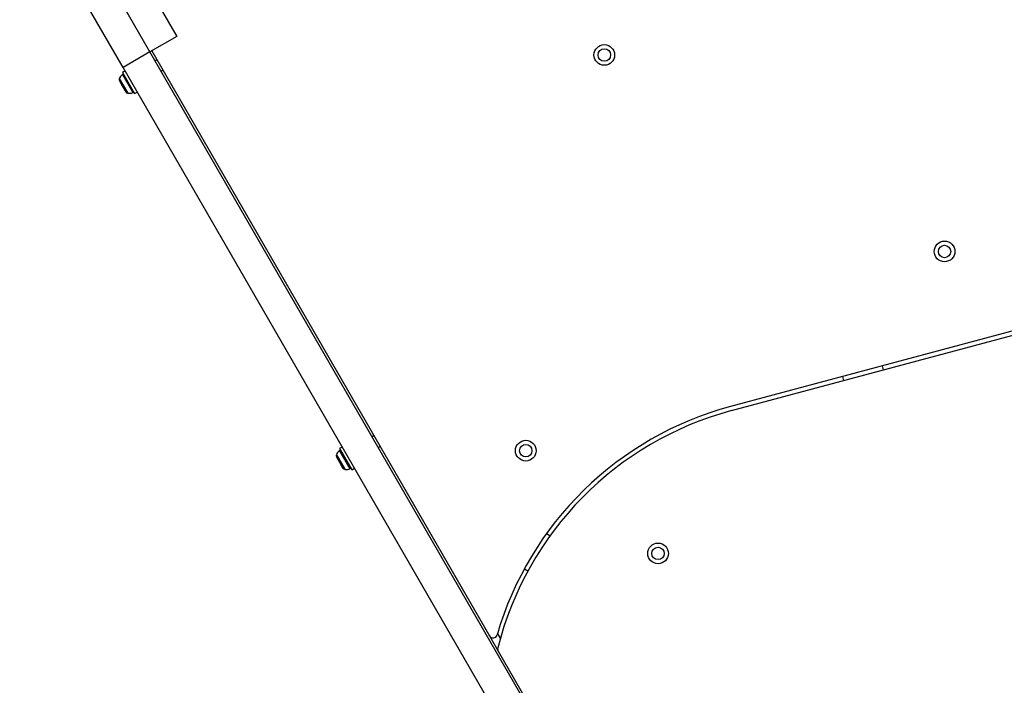
# Model space of a CAD drawing. Units: millimetres. Extents: x 388 to 1723, y 756 to 1831.
# Drawn here: x 1348 to 1395, y 996 to 1028 of the extents above; entities that cross this region are included whole.
import ezdxf

# ---------------------------------------------------------------- set-up
doc = ezdxf.new("R2010")
doc.units = ezdxf.units.MM
doc.header["$LTSCALE"] = 100

msp = doc.modelspace()

# ---------------------------------------------------------------- linework, layer by layer
at = {"color": 7, "linetype": 'Continuous', "lineweight": 25}
for p, q in [((1350.352, 1035.762), (1355.352, 1027.102)), ((1354.053, 1026.352), (1349.053, 1035.012)), ((1352.754, 1025.602), (1347.754, 1034.262)), ((1355.352, 1027.102), (1354.053, 1026.352)), ((1354.053, 1026.352), (1352.754, 1025.602)), ((1391.695, 961.153), (1354.053, 1026.352)), ((1354.139, 1026.402), (1370.471, 998.114)), ((1354.385, 1025.975), (1354.299, 1025.925)), ((1352.851, 1025.433), (1352.721, 1025.358)), ((1352.721, 1025.358), (1353.311, 1024.336)), ((1390.396, 960.403), (1352.754, 1025.602)), ((1354.591, 1025.419), (1354.678, 1025.469)), ((1352.577, 1024.948), (1352.591, 1024.923)), ((1352.591, 1024.923), (1352.717, 1024.705)), ((1352.717, 1024.705), (1352.856, 1024.464)), ((1352.856, 1024.464), (1352.884, 1024.416)), ((1353.311, 1024.336), (1353.441, 1024.411)), ((1398.002, 1013.455), (1382.125, 1009.201)), ((1382.177, 1009.008), (1398.054, 1013.262)), ((1389.528, 1010.977), (1389.476, 1011.171)), ((1387.544, 1010.653), (1387.596, 1010.46)), ((1364.885, 1007.789), (1364.799, 1007.739)), ((1363.351, 1007.246), (1363.221, 1007.171)), ((1363.221, 1007.171), (1363.811, 1006.149)), ((1365.091, 1007.232), (1365.178, 1007.282)), ((1363.077, 1006.762), (1363.091, 1006.737)), ((1363.091, 1006.737), (1363.217, 1006.519)), ((1363.217, 1006.519), (1363.356, 1006.277)), ((1363.356, 1006.277), (1363.384, 1006.229)), ((1363.811, 1006.149), (1363.941, 1006.224)), ((1373.395, 1002.948), (1373.225, 1003.055)), ((1372.16, 1001.362), (1372.33, 1001.256)), ((1370.471, 998.114), (1370.894, 997.382)), ((1370.894, 997.382), (1395.303, 955.104))]:
    msp.add_line(p, q, dxfattribs=at)
at = {"color": 8, "linetype": 'Continuous', "lineweight": 25}
for p, q in [((1352.718, 1025.257), (1353.223, 1024.384)), ((1352.571, 1025.059), (1352.977, 1024.355)), ((1363.218, 1007.071), (1363.723, 1006.197)), ((1363.071, 1006.872), (1363.477, 1006.169)), ((1370.999, 998), (1370.861, 998.24))]:
    msp.add_line(p, q, dxfattribs=at)
at = {"color": 7, "linetype": 'Continuous', "lineweight": 25}
for centre, radius in [((1376.025, 1026.203), 0.5), ((1376.025, 1026.203), 0.3), ((1392.479, 1016.703), 0.5), ((1392.479, 1016.703), 0.3), ((1372.228, 1007.071), 0.5), ((1372.228, 1007.071), 0.3), ((1378.623, 1002.103), 0.5), ((1378.623, 1002.103), 0.3)]:
    msp.add_circle(centre, radius, dxfattribs=at)
for centre, radius, start, end in [((1352.981, 1024.907), 0.438, 126.9281, 159.7374), ((1352.747, 1025.22), 0.0471, 30, 126.9281), ((1352.701, 1025.011), 0.139, 159.7374, 206.5839), ((1353, 1024.492), 0.139, 213.4161, 260.2626), ((1353.051, 1024.787), 0.438, 260.2626, 293.0719), ((1353.204, 1024.427), 0.0471, 293.0719, 30), ((1386.292, 993.65), 16.1, 105, 163.7388), ((1386.292, 993.65), 15.9, 105, 165.8726), ((1363.481, 1006.721), 0.438, 126.9281, 159.7374), ((1363.247, 1007.033), 0.0471, 30, 126.9281), ((1363.201, 1006.824), 0.139, 159.7374, 206.5839), ((1363.5, 1006.306), 0.139, 213.4161, 260.2626), ((1363.551, 1006.6), 0.438, 260.2626, 293.0719), ((1363.704, 1006.241), 0.0471, 293.0719, 30), ((1370.644, 998.214), 0.2, 210, 343.7388), ((1371.067, 997.482), 0.2, 165.8726, 210)]:
    msp.add_arc(centre, radius, start, end, dxfattribs=at)

doc.saveas('drawing.dxf')
